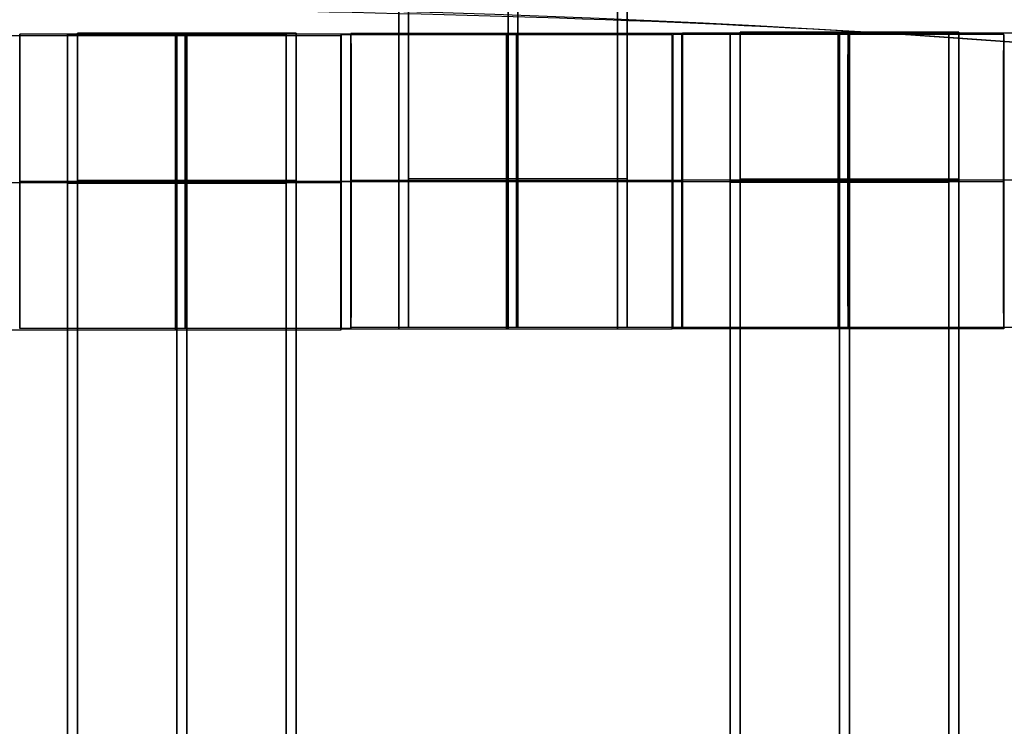
# Model space of a CAD drawing. Units: centimetres. Extents: x -1508 to -938, y -289 to 281.
# Drawn here: x -1223 to -1216, y 76 to 80 of the extents above; entities that cross this region are included whole.
import ezdxf

# ---------------------------------------------------------------- set-up
doc = ezdxf.new("R2010")
doc.units = ezdxf.units.CM
for name, color, linetype, true_color in [('Domyślny', 7, 'Continuous', 0x000000), ('Gumy', 7, 'Continuous', 0xbf0000), ('Mata', 7, 'Continuous', 0x000000), ('WYMIARY', 7, 'Continuous', 0x000000), ('WYMIARY STREFY', 6, 'Continuous', 0xff00ff)]:
    doc.layers.add(name, color=color, linetype=linetype, true_color=true_color)
doc.styles.add('Arial Normalny', font='arial.ttf')
doc.dimstyles.new('TRAMPOL', dxfattribs={"dimscale": 1.1, "dimtxt": 7, "dimasz": 10, "dimexe": 5, "dimexo": 5, "dimgap": 1.1, "dimtad": 1, "dimtoh": 1, "dimdec": 0, "dimzin": 1, "dimdsep": 46, "dimtxsty": 'Arial Normalny', "dimcen": 5, "dimazin": 1, "dimtfac": 1, "dimtdec": 4, "dimtix": 1, "dimtofl": 0, "dimtmove": 1, "dimatfit": 3, "dimfxl": 10, "dimtolj": 1, "dimtzin": 1, "dimarcsym": 0})

# ---------------------------------------------------------------- blocks, each defined once
blk = doc.blocks.new('*D2')
at = {"layer": 'Defpoints', "color": 0, "transparency": 16777216}
for p in [(-1150.8435, 78.1076), (-1294.6524, -87.059)]:
    blk.add_point(p, dxfattribs=at)
at = {"layer": 'WYMIARY', "color": 0, "lineweight": -2, "transparency": 16777216}
for p, q in [((-1125.3916, 107.3395), (-1143.6202, 86.4037)), ((-1098.8409, 107.3395), (-1125.3916, 107.3395))]:
    blk.add_line(p, q, dxfattribs=at)
at = {"layer": 'WYMIARY', "color": 0, "transparency": 16777216}
for p, q in [((-1222.7479, -9.9757), (-1222.7479, 1.0243)), ((-1228.2479, -4.4757), (-1217.2479, -4.4757))]:
    blk.add_line(p, q, dxfattribs=at)
blk.add_solid([(-1145.0029, 87.6076), (-1142.2376, 85.1998), (-1150.8435, 78.1076)], dxfattribs=at)
at = {"layer": 'WYMIARY', "color": 0, "transparency": 16777216, "insert": (-1111.5112, 112.6934), "char_height": 7.7, "attachment_point": 5, "style": 'Arial Normalny'}
blk.add_mtext('\\A1;Ø200', dxfattribs=at)
blk = doc.blocks.new('*D4')
at = {"layer": 'Defpoints', "color": 0, "transparency": 16777216}
for p in [(-994.2028, 165.795), (-1451.2931, -174.7464)]:
    blk.add_point(p, dxfattribs=at)
at = {"layer": 'WYMIARY STREFY', "color": 0, "lineweight": -2, "transparency": 16777216}
for p, q in [((-976.5607, 178.9387), (-985.3817, 172.3669)), ((-950.01, 178.9387), (-976.5607, 178.9387))]:
    blk.add_line(p, q, dxfattribs=at)
at = {"layer": 'WYMIARY STREFY', "color": 0, "transparency": 16777216}
for p, q in [((-1222.7479, -9.9757), (-1222.7479, 1.0243)), ((-1228.2479, -4.4757), (-1217.2479, -4.4757))]:
    blk.add_line(p, q, dxfattribs=at)
blk.add_solid([(-986.477, 173.837), (-984.2864, 170.8967), (-994.2028, 165.795)], dxfattribs=at)
at = {"layer": 'WYMIARY STREFY', "color": 0, "transparency": 16777216, "insert": (-962.6803, 184.2926), "char_height": 7.7, "attachment_point": 5, "style": 'Arial Normalny'}
blk.add_mtext('\\A1;Ø550', dxfattribs=at)

msp = doc.modelspace()

# ---------------------------------------------------------------- linework, layer by layer
at = {"layer": 'Domyślny'}
for points in [[(-1153.7329, -90.1921, -12), (-1239.4503, -159.1308, -12), (-1308.3889, -73.4134, -12), (-1377.3276, 12.3039, -12), (-1291.6102, 81.2426, -12), (-1205.8929, 150.1812, -12), (-1136.9542, 64.4639, -12), (-1068.0156, -21.2535, -12), (-1153.7329, -90.1921, -12)], [(-1153.7329, -90.1921, -47), (-1239.4503, -159.1308, -47), (-1308.3889, -73.4134, -47), (-1377.3276, 12.3039, -47), (-1291.6102, 81.2426, -47), (-1205.8929, 150.1812, -47), (-1136.9542, 64.4639, -47), (-1068.0156, -21.2535, -47), (-1153.7329, -90.1921, -47)], [(-1153.7329, -90.1921, -29.5), (-1239.4503, -159.1308, -29.5), (-1308.3889, -73.4134, -29.5), (-1377.3276, 12.3039, -29.5), (-1291.6102, 81.2426, -29.5), (-1205.8929, 150.1812, -29.5), (-1136.9542, 64.4639, -29.5), (-1068.0156, -21.2535, -29.5), (-1153.7329, -90.1921, -29.5)]]:
    msp.add_rational_spline(points, [1, 0.707106781187, 1, 0.707106781187, 1, 0.707106781187, 1, 0.707106781187, 1], degree=2, knots=[-722.024118, -722.024118, -722.024118, -541.518089, -541.518089, -361.012059, -361.012059, -180.50603, -180.50603, 0, 0, 0], dxfattribs=at)
at = {"layer": 'Gumy'}
for centre, radius, start, end in [((-1222.7479, -4.4757, -7.5), 110, 89.999996, 150), ((-1222.7479, -4.4757, -7.5), 110, 29.999996, 89.999996), ((-1222.7479, -4.4757, -7.25), 109.75, 90.130511, 149.869486), ((-1222.7479, -4.4757, -7.25), 109.75, 30.13051, 89.869482), ((-1222.7479, -4.4757, -7), 109.5, 30.261621, 89.738371)]:
    msp.add_arc(centre, radius, start, end, dxfattribs=at)
at = {"layer": 'Gumy', "extrusion": (0, 0, -1)}
for centre, radius, start, end in [((1222.7479, -4.4757, 7), 85.5, 90.33507, 149.66494), ((1222.7479, -4.4757, 7.25), 85.25, 30.168023, 89.831982), ((1222.7479, -4.4757, 7.25), 85.25, 90.168028, 149.831982)]:
    msp.add_arc(centre, radius, start, end, dxfattribs=at)
at = {"layer": 'Gumy', "extrusion": (-1.45731e-31, 1.17523e-38, -1)}
msp.add_arc((1222.7479, -4.4757, 7.5), 85, 30, 90.000005, dxfattribs=at)
at = {"layer": 'Gumy', "extrusion": (-7.23939e-17, -4.17966e-17, -1)}
msp.add_arc((1222.7479, -4.4757, 7.5), 85, 90.000005, 150.000005, dxfattribs=at)
at = {"layer": 'Gumy'}
for points, weights, knots in [([(-1222.7479, 105.5243, -12), (-1222.7479, 105.5243, -12), (-1222.7479, 105.5243, -12), (-1286.2565, 105.5243, -12), (-1318.0107, 50.5243, -12)], [0.999999974188, 0.999999987094, 1, 0.807007203691, 0.868347502413], [172.787588, 172.787588, 172.787588, 172.787596, 172.787596, 286.640561, 286.640561, 286.640561]), ([(-1222.7479, 105.5243, -9.5), (-1222.7479, 105.5243, -9.5), (-1222.7479, 105.5243, -9.5), (-1286.2565, 105.5243, -9.5), (-1318.0107, 50.5243, -9.5)], [0.999999974188, 0.999999987094, 1, 0.807007203691, 0.868347502413], [172.787588, 172.787588, 172.787588, 172.787596, 172.787596, 286.640561, 286.640561, 286.640561]), ([(-1296.3601, 38.0243, -12), (-1271.8227, 80.5243, -12), (-1222.7479, 80.5243, -12), (-1222.7479, 80.5243, -12), (-1222.7479, 80.5243, -12)], [0.868347502413, 0.807007203691, 1, 0.999999983298, 0.999999966596], [1003.726156, 1003.726156, 1003.726156, 1091.703447, 1091.703447, 1091.703455, 1091.703455, 1091.703455]), ([(-1296.3601, 38.0243, -9.5), (-1271.8227, 80.5243, -9.5), (-1222.7479, 80.5243, -9.5), (-1222.7479, 80.5243, -9.5), (-1222.7479, 80.5243, -9.5)], [0.868347502413, 0.807007203691, 1, 0.999999983298, 0.999999966596], [1003.726156, 1003.726156, 1003.726156, 1091.703447, 1091.703447, 1091.703455, 1091.703455, 1091.703455])]:
    msp.add_rational_spline(points, weights, degree=2, knots=knots, dxfattribs=at)
for points, weights in [([(-1127.4851, 50.5243, -12), (-1159.2394, 105.5243, -12), (-1222.7479, 105.5243, -12)], [0.868347510576, 0.80700719495, 0.999999974188]), ([(-1127.4851, 50.5243, -9.5), (-1159.2394, 105.5243, -9.5), (-1222.7479, 105.5243, -9.5)], [0.868347510576, 0.80700719495, 0.999999974188]), ([(-1222.7479, 80.5243, -12), (-1173.6732, 80.5243, -12), (-1149.1358, 38.0243, -12)], [0.999999966596, 0.80700719238, 0.868347512978]), ([(-1222.7479, 80.5243, -9.5), (-1173.6732, 80.5243, -9.5), (-1149.1358, 38.0243, -9.5)], [0.999999966596, 0.80700719238, 0.868347512978])]:
    msp.add_rational_spline(points, weights, degree=2, dxfattribs=at)
at = {"layer": 'Mata'}
for p, q in [((-1220.5617, 88.3371, -14.6969), (-1220.5617, 78.3371, -14.6969)), ((-1220.4947, 88.3471, -14.6969), (-1220.4947, 78.3471, -14.6969)), ((-1219.0764, 88.3371, -14.6969), (-1219.0764, 78.3371, -14.6969)), ((-1219.0094, 88.3471, -14.6969), (-1219.0094, 78.3471, -14.6969)), ((-1223.1363, 80.3402, -14.6946), (-1223.1363, 78.3409, -14.6946)), ((-1222.8117, 80.3371, -14.6969), (-1222.8117, 70.3371, -14.6969)), ((-1222.7447, 80.3471, -14.6969), (-1222.7447, 70.3471, -14.6969)), ((-1221.3264, 80.3371, -14.6969), (-1221.3264, 70.3371, -14.6969)), ((-1221.2594, 80.3471, -14.6969), (-1221.2594, 70.3471, -14.6969)), ((-1220.9533, 80.3364, -14.6946), (-1220.9533, 78.3371, -14.6946)), ((-1220.8874, 80.3402, -14.6958), (-1220.8874, 78.3409, -14.6958)), ((-1220.8863, 80.3464, -14.6946), (-1220.8863, 78.3471, -14.6946)), ((-1218.7044, 80.3364, -14.6958), (-1218.7044, 78.3371, -14.6958)), ((-1218.7008, 80.3378, -14.6946), (-1218.7008, 78.3385, -14.6946)), ((-1218.6374, 80.3464, -14.6958), (-1218.6374, 78.3471, -14.6958)), ((-1218.6339, 80.3478, -14.6946), (-1218.6339, 78.3485, -14.6946)), ((-1218.3092, 80.3447, -14.6969), (-1218.3092, 70.3447, -14.6969)), ((-1218.2422, 80.3547, -14.6969), (-1218.2422, 70.3547, -14.6969)), ((-1216.8239, 80.3447, -14.6969), (-1216.8239, 70.3447, -14.6969)), ((-1216.757, 80.3547, -14.6969), (-1216.757, 70.3547, -14.6969)), ((-1216.4519, 80.3378, -14.6958), (-1216.4519, 78.3385, -14.6958)), ((-1220.9544, 80.3302, -14.6958), (-1220.9544, 78.3309, -14.6958)), ((-1223.1369, 79.3406, -15.6946), (-1223.1358, 79.3406, -13.6946)), ((-1220.9538, 79.3368, -15.6946), (-1220.9527, 79.3368, -13.6946)), ((-1220.888, 79.3406, -15.6958), (-1220.8869, 79.3406, -13.6958)), ((-1220.8869, 79.3468, -15.6946), (-1220.8858, 79.3468, -13.6946)), ((-1218.705, 79.3368, -15.6958), (-1218.7039, 79.3368, -13.6958)), ((-1218.7014, 79.3381, -15.6946), (-1218.7003, 79.3381, -13.6946)), ((-1218.638, 79.3468, -15.6958), (-1218.6369, 79.3468, -13.6958)), ((-1218.6344, 79.3481, -15.6946), (-1218.6333, 79.3481, -13.6946)), ((-1216.4525, 79.3381, -15.6958), (-1216.4514, 79.3381, -13.6958)), ((-1220.955, 79.3306, -15.6958), (-1220.9539, 79.3306, -13.6958))]:
    msp.add_line(p, q, dxfattribs=at)
for points in [[(-1220.5617, 87.3264, -15.6969), (-1220.5617, 83.3371, -15.6969), (-1220.5617, 79.3478, -15.6969)], [(-1220.5617, 79.3478, -13.697), (-1220.5617, 83.3371, -13.697), (-1220.5617, 87.3264, -13.697)], [(-1220.4947, 87.3364, -15.6969), (-1220.4947, 83.3471, -15.6969), (-1220.4947, 79.3578, -15.6969)], [(-1220.4947, 79.3578, -13.697), (-1220.4947, 83.3471, -13.697), (-1220.4947, 87.3364, -13.697)], [(-1219.819, 87.3264, -15.6969), (-1219.819, 83.3371, -15.6969), (-1219.819, 79.3478, -15.6969)], [(-1219.819, 79.3478, -13.697), (-1219.819, 83.3371, -13.697), (-1219.819, 87.3264, -13.697)], [(-1219.7521, 87.3364, -15.6969), (-1219.7521, 83.3471, -15.6969), (-1219.7521, 79.3578, -15.6969)], [(-1219.7521, 79.3578, -13.697), (-1219.7521, 83.3471, -13.697), (-1219.7521, 87.3364, -13.697)], [(-1219.0764, 87.3264, -15.6969), (-1219.0764, 83.3371, -15.6969), (-1219.0764, 79.3478, -15.6969)], [(-1219.0764, 79.3478, -13.697), (-1219.0764, 83.3371, -13.697), (-1219.0764, 87.3264, -13.697)], [(-1219.0094, 87.3364, -15.6969), (-1219.0094, 83.3471, -15.6969), (-1219.0094, 79.3578, -15.6969)], [(-1219.0094, 79.3578, -13.697), (-1219.0094, 83.3471, -13.697), (-1219.0094, 87.3364, -13.697)], [(-1220.8874, 80.3402, -14.6958), (-1222.0119, 80.3402, -14.6952), (-1223.1363, 80.3402, -14.6946)], [(-1221.3264, 80.3371, -14.6969), (-1222.069, 80.3371, -14.6969), (-1222.8117, 80.3371, -14.6969)], [(-1221.2594, 80.3471, -14.6969), (-1222.0021, 80.3471, -14.6969), (-1222.7447, 80.3471, -14.6969)], [(-1218.7044, 80.3364, -14.6958), (-1219.8289, 80.3364, -14.6952), (-1220.9533, 80.3364, -14.6946)], [(-1218.6374, 80.3464, -14.6958), (-1219.7619, 80.3464, -14.6952), (-1220.8863, 80.3464, -14.6946)], [(-1216.4519, 80.3378, -14.6958), (-1217.5764, 80.3378, -14.6952), (-1218.7008, 80.3378, -14.6946)], [(-1216.385, 80.3478, -14.6958), (-1217.5094, 80.3478, -14.6952), (-1218.6339, 80.3478, -14.6946)], [(-1216.8239, 80.3447, -14.6969), (-1217.5666, 80.3447, -14.6969), (-1218.3092, 80.3447, -14.6969)], [(-1216.757, 80.3547, -14.6969), (-1217.4996, 80.3547, -14.6969), (-1218.2422, 80.3547, -14.6969)], [(-1220.9544, 80.3302, -14.6958), (-1222.0789, 80.3302, -14.6952), (-1223.2033, 80.3302, -14.6946)], [(-1220.888, 79.3406, -15.6958), (-1222.0124, 79.3406, -15.6952), (-1223.1369, 79.3406, -15.6946)], [(-1220.8869, 79.3406, -13.6958), (-1222.0113, 79.3406, -13.6952), (-1223.1358, 79.3406, -13.6946)], [(-1221.3264, 79.3375, -15.6969), (-1222.069, 79.3375, -15.6969), (-1222.8117, 79.3375, -15.6969)], [(-1221.3264, 79.3375, -13.6969), (-1222.069, 79.3375, -13.6969), (-1222.8117, 79.3375, -13.6969)], [(-1221.2594, 79.3475, -15.6969), (-1222.0021, 79.3475, -15.6969), (-1222.7447, 79.3475, -15.6969)], [(-1221.2594, 79.3475, -13.6969), (-1222.0021, 79.3475, -13.6969), (-1222.7447, 79.3475, -13.6969)], [(-1221.2594, 79.342, -15.6969), (-1222.0021, 79.342, -15.6969), (-1222.7447, 79.342, -15.6969)], [(-1221.2594, 79.3364, -15.6969), (-1222.0021, 79.3364, -15.6969), (-1222.7447, 79.3364, -15.6969)], [(-1222.7447, 79.3364, -15.6969), (-1222.7447, 75.3471, -15.6969), (-1222.7447, 71.3578, -15.6969)], [(-1221.2594, 79.3364, -13.697), (-1222.0021, 79.3364, -13.697), (-1222.7447, 79.3364, -13.697)], [(-1222.7447, 71.3578, -13.697), (-1222.7447, 75.3471, -13.697), (-1222.7447, 79.3364, -13.697)], [(-1222.0021, 79.3364, -15.6969), (-1222.0021, 75.3471, -15.6969), (-1222.0021, 71.3578, -15.6969)], [(-1222.0021, 71.3578, -13.697), (-1222.0021, 75.3471, -13.697), (-1222.0021, 79.3364, -13.697)], [(-1221.2594, 79.3364, -15.6969), (-1221.2594, 75.3471, -15.6969), (-1221.2594, 71.3578, -15.6969)], [(-1221.2594, 71.3578, -13.697), (-1221.2594, 75.3471, -13.697), (-1221.2594, 79.3364, -13.697)], [(-1218.705, 79.3368, -15.6958), (-1219.8294, 79.3368, -15.6952), (-1220.9538, 79.3368, -15.6946)], [(-1218.7039, 79.3368, -13.6958), (-1219.8283, 79.3368, -13.6952), (-1220.9527, 79.3368, -13.6946)], [(-1218.638, 79.3468, -15.6958), (-1219.7624, 79.3468, -15.6952), (-1220.8869, 79.3468, -15.6946)], [(-1218.6369, 79.3468, -13.6958), (-1219.7613, 79.3468, -13.6952), (-1220.8858, 79.3468, -13.6946)], [(-1219.0764, 79.3478, -15.6969), (-1219.819, 79.3478, -15.6969), (-1220.5617, 79.3478, -15.6969)], [(-1219.0764, 79.3478, -13.697), (-1219.819, 79.3478, -13.697), (-1220.5617, 79.3478, -13.697)], [(-1219.0764, 79.3368, -15.6969), (-1219.819, 79.3368, -15.6969), (-1220.5617, 79.3368, -15.6969)], [(-1219.0764, 79.3368, -13.6969), (-1219.819, 79.3368, -13.6969), (-1220.5617, 79.3368, -13.6969)], [(-1219.0094, 79.3578, -15.6969), (-1219.7521, 79.3578, -15.6969), (-1220.4947, 79.3578, -15.6969)], [(-1219.0094, 79.3578, -13.697), (-1219.7521, 79.3578, -13.697), (-1220.4947, 79.3578, -13.697)], [(-1219.0094, 79.3468, -15.6969), (-1219.7521, 79.3468, -15.6969), (-1220.4947, 79.3468, -15.6969)], [(-1219.0094, 79.3468, -13.6969), (-1219.7521, 79.3468, -13.6969), (-1220.4947, 79.3468, -13.6969)], [(-1216.4525, 79.3381, -15.6958), (-1217.5769, 79.3381, -15.6952), (-1218.7014, 79.3381, -15.6946)], [(-1216.4514, 79.3381, -13.6958), (-1217.5758, 79.3381, -13.6952), (-1218.7003, 79.3381, -13.6946)], [(-1216.3855, 79.3481, -15.6958), (-1217.51, 79.3481, -15.6952), (-1218.6344, 79.3481, -15.6946)], [(-1216.3844, 79.3481, -13.6958), (-1217.5089, 79.3481, -13.6952), (-1218.6333, 79.3481, -13.6946)], [(-1216.8239, 79.345, -15.6969), (-1217.5666, 79.345, -15.6969), (-1218.3092, 79.345, -15.6969)], [(-1216.8239, 79.345, -13.6969), (-1217.5666, 79.345, -13.6969), (-1218.3092, 79.345, -13.6969)], [(-1216.8239, 79.3395, -15.6969), (-1217.5666, 79.3395, -15.6969), (-1218.3092, 79.3395, -15.6969)], [(-1216.8239, 79.334, -15.6969), (-1217.5666, 79.334, -15.6969), (-1218.3092, 79.334, -15.6969)], [(-1218.3092, 79.334, -15.6969), (-1218.3092, 75.3447, -15.6969), (-1218.3092, 71.3554, -15.6969)], [(-1216.8239, 79.334, -13.697), (-1217.5666, 79.334, -13.697), (-1218.3092, 79.334, -13.697)], [(-1218.3092, 71.3554, -13.697), (-1218.3092, 75.3447, -13.697), (-1218.3092, 79.334, -13.697)], [(-1216.757, 79.355, -15.6969), (-1217.4996, 79.355, -15.6969), (-1218.2422, 79.355, -15.6969)], [(-1216.757, 79.355, -13.6969), (-1217.4996, 79.355, -13.6969), (-1218.2422, 79.355, -13.6969)], [(-1216.757, 79.3495, -15.6969), (-1217.4996, 79.3495, -15.6969), (-1218.2422, 79.3495, -15.6969)], [(-1216.757, 79.344, -15.6969), (-1217.4996, 79.344, -15.6969), (-1218.2422, 79.344, -15.6969)], [(-1218.2422, 79.344, -15.6969), (-1218.2422, 75.3547, -15.6969), (-1218.2422, 71.3654, -15.6969)], [(-1216.757, 79.344, -13.697), (-1217.4996, 79.344, -13.697), (-1218.2422, 79.344, -13.697)], [(-1218.2422, 71.3654, -13.697), (-1218.2422, 75.3547, -13.697), (-1218.2422, 79.344, -13.697)], [(-1217.5666, 79.334, -15.6969), (-1217.5666, 75.3447, -15.6969), (-1217.5666, 71.3554, -15.6969)], [(-1217.5666, 71.3554, -13.697), (-1217.5666, 75.3447, -13.697), (-1217.5666, 79.334, -13.697)], [(-1217.4996, 79.344, -15.6969), (-1217.4996, 75.3547, -15.6969), (-1217.4996, 71.3654, -15.6969)], [(-1217.4996, 71.3654, -13.697), (-1217.4996, 75.3547, -13.697), (-1217.4996, 79.344, -13.697)], [(-1216.8239, 79.334, -15.6969), (-1216.8239, 75.3447, -15.6969), (-1216.8239, 71.3554, -15.6969)], [(-1216.8239, 71.3554, -13.697), (-1216.8239, 75.3447, -13.697), (-1216.8239, 79.334, -13.697)], [(-1216.757, 79.344, -15.6969), (-1216.757, 75.3547, -15.6969), (-1216.757, 71.3654, -15.6969)], [(-1216.757, 71.3654, -13.697), (-1216.757, 75.3547, -13.697), (-1216.757, 79.344, -13.697)], [(-1220.955, 79.3306, -15.6958), (-1222.0794, 79.3306, -15.6952), (-1223.2038, 79.3306, -15.6946)], [(-1220.9539, 79.3306, -13.6958), (-1222.0783, 79.3306, -13.6952), (-1223.2027, 79.3306, -13.6946)], [(-1221.3264, 79.332, -15.6969), (-1222.069, 79.332, -15.6969), (-1222.8117, 79.332, -15.6969)], [(-1221.3264, 79.3264, -15.6969), (-1222.069, 79.3264, -15.6969), (-1222.8117, 79.3264, -15.6969)], [(-1222.8117, 79.3264, -15.6969), (-1222.8117, 75.3371, -15.6969), (-1222.8117, 71.3478, -15.6969)], [(-1221.3264, 79.3264, -13.697), (-1222.069, 79.3264, -13.697), (-1222.8117, 79.3264, -13.697)], [(-1222.8117, 71.3478, -13.697), (-1222.8117, 75.3371, -13.697), (-1222.8117, 79.3264, -13.697)], [(-1222.069, 79.3264, -15.6969), (-1222.069, 75.3371, -15.6969), (-1222.069, 71.3478, -15.6969)], [(-1222.069, 71.3478, -13.697), (-1222.069, 75.3371, -13.697), (-1222.069, 79.3264, -13.697)], [(-1221.3264, 79.3264, -15.6969), (-1221.3264, 75.3371, -15.6969), (-1221.3264, 71.3478, -15.6969)], [(-1221.3264, 71.3478, -13.697), (-1221.3264, 75.3371, -13.697), (-1221.3264, 79.3264, -13.697)], [(-1220.9544, 78.3309, -14.6958), (-1222.0789, 78.3309, -14.6952), (-1223.2033, 78.3309, -14.6946)], [(-1220.8874, 78.3409, -14.6958), (-1222.0119, 78.3409, -14.6952), (-1223.1363, 78.3409, -14.6946)], [(-1218.7044, 78.3371, -14.6958), (-1219.8289, 78.3371, -14.6952), (-1220.9533, 78.3371, -14.6946)], [(-1218.6374, 78.3471, -14.6958), (-1219.7619, 78.3471, -14.6952), (-1220.8863, 78.3471, -14.6946)], [(-1219.0764, 78.3371, -14.6969), (-1219.819, 78.3371, -14.6969), (-1220.5617, 78.3371, -14.6969)], [(-1219.0094, 78.3471, -14.6969), (-1219.7521, 78.3471, -14.6969), (-1220.4947, 78.3471, -14.6969)], [(-1216.4519, 78.3385, -14.6958), (-1217.5764, 78.3385, -14.6952), (-1218.7008, 78.3385, -14.6946)], [(-1216.385, 78.3485, -14.6958), (-1217.5094, 78.3485, -14.6952), (-1218.6339, 78.3485, -14.6946)]]:
    msp.add_open_spline(points, degree=2, dxfattribs=at)
for points, weights, knots in [([(-1223.1369, 79.3406, -15.6946), (-1223.1369, 78.3409, -15.6946), (-1223.1363, 78.3409, -14.6946), (-1223.1358, 78.3409, -13.6946), (-1223.1358, 79.3406, -13.6946), (-1223.1358, 80.3402, -13.6946), (-1223.1363, 80.3402, -14.6946), (-1223.1369, 80.3402, -15.6946), (-1223.1369, 79.3406, -15.6946)], [1, 0.707106781187, 1, 0.707106781187, 1, 0.707106781187, 1, 0.707106781187, 1], [-62.831863, -62.831863, -62.831863, -47.123897, -47.123897, -31.415931, -31.415931, -15.707966, -15.707966, 0, 0, 0]), ([(-1222.8117, 79.3264, -13.697), (-1222.8117, 79.3319, -13.6969), (-1222.8117, 79.3375, -13.6969), (-1222.8117, 80.3371, -13.6969), (-1222.8117, 80.3371, -14.6969), (-1222.8117, 80.3371, -15.6969), (-1222.8117, 79.3375, -15.6969)], [0.99545943481, 0.997711841715, 1, 0.707106781187, 1, 0.707106781187, 1], [-31.53865, -31.53865, -31.53865, -31.415935, -31.415935, -15.707968, -15.707968, 0, 0, 0]), ([(-1222.7447, 79.3364, -13.697), (-1222.7447, 79.3419, -13.6969), (-1222.7447, 79.3475, -13.6969), (-1222.7447, 80.3471, -13.6969), (-1222.7447, 80.3471, -14.6969), (-1222.7447, 80.3471, -15.6969), (-1222.7447, 79.3475, -15.6969)], [0.99545943481, 0.997711841715, 1, 0.707106781187, 1, 0.707106781187, 1], [-31.53865, -31.53865, -31.53865, -31.415935, -31.415935, -15.707968, -15.707968, 0, 0, 0]), ([(-1222.069, 79.3264, -13.697), (-1222.069, 79.3319, -13.6969), (-1222.069, 79.3375, -13.6969), (-1222.069, 80.3371, -13.6969), (-1222.069, 80.3371, -14.6969), (-1222.069, 80.3371, -15.6969), (-1222.069, 79.3375, -15.6969)], [0.99545943481, 0.997711841715, 1, 0.707106781187, 1, 0.707106781187, 1], [-31.53865, -31.53865, -31.53865, -31.415935, -31.415935, -15.707968, -15.707968, 0, 0, 0]), ([(-1222.0124, 79.3406, -15.6952), (-1222.0124, 78.3409, -15.6952), (-1222.0119, 78.3409, -14.6952), (-1222.0113, 78.3409, -13.6952), (-1222.0113, 79.3406, -13.6952), (-1222.0113, 80.3402, -13.6952), (-1222.0119, 80.3402, -14.6952), (-1222.0124, 80.3402, -15.6952), (-1222.0124, 79.3406, -15.6952)], [1, 0.707106781187, 1, 0.707106781187, 1, 0.707106781187, 1, 0.707106781187, 1], [-62.831863, -62.831863, -62.831863, -47.123897, -47.123897, -31.415931, -31.415931, -15.707966, -15.707966, 0, 0, 0]), ([(-1222.0021, 79.3364, -13.697), (-1222.0021, 79.3419, -13.6969), (-1222.0021, 79.3475, -13.6969), (-1222.0021, 80.3471, -13.6969), (-1222.0021, 80.3471, -14.6969), (-1222.0021, 80.3471, -15.6969), (-1222.0021, 79.3475, -15.6969)], [0.99545943481, 0.997711841715, 1, 0.707106781187, 1, 0.707106781187, 1], [-31.53865, -31.53865, -31.53865, -31.415935, -31.415935, -15.707968, -15.707968, 0, 0, 0]), ([(-1221.3264, 79.3264, -13.697), (-1221.3264, 79.3319, -13.6969), (-1221.3264, 79.3375, -13.6969), (-1221.3264, 80.3371, -13.6969), (-1221.3264, 80.3371, -14.6969), (-1221.3264, 80.3371, -15.6969), (-1221.3264, 79.3375, -15.6969)], [0.99545943481, 0.997711841715, 1, 0.707106781187, 1, 0.707106781187, 1], [-31.53865, -31.53865, -31.53865, -31.415935, -31.415935, -15.707968, -15.707968, 0, 0, 0]), ([(-1221.2594, 79.3364, -13.697), (-1221.2594, 79.3419, -13.6969), (-1221.2594, 79.3475, -13.6969), (-1221.2594, 80.3471, -13.6969), (-1221.2594, 80.3471, -14.6969), (-1221.2594, 80.3471, -15.6969), (-1221.2594, 79.3475, -15.6969)], [0.99545943481, 0.997711841715, 1, 0.707106781187, 1, 0.707106781187, 1], [-31.53865, -31.53865, -31.53865, -31.415935, -31.415935, -15.707968, -15.707968, 0, 0, 0]), ([(-1220.9538, 79.3368, -15.6946), (-1220.9538, 78.3371, -15.6946), (-1220.9533, 78.3371, -14.6946), (-1220.9527, 78.3371, -13.6946), (-1220.9527, 79.3368, -13.6946), (-1220.9527, 80.3364, -13.6946), (-1220.9533, 80.3364, -14.6946), (-1220.9538, 80.3364, -15.6946), (-1220.9538, 79.3368, -15.6946)], [1, 0.707106781187, 1, 0.707106781187, 1, 0.707106781187, 1, 0.707106781187, 1], [-62.831863, -62.831863, -62.831863, -47.123897, -47.123897, -31.415931, -31.415931, -15.707966, -15.707966, 0, 0, 0]), ([(-1220.888, 79.3406, -15.6958), (-1220.888, 78.3409, -15.6958), (-1220.8874, 78.3409, -14.6958), (-1220.8869, 78.3409, -13.6958), (-1220.8869, 79.3406, -13.6958), (-1220.8869, 80.3402, -13.6958), (-1220.8874, 80.3402, -14.6958), (-1220.888, 80.3402, -15.6958), (-1220.888, 79.3406, -15.6958)], [1, 0.707106781187, 1, 0.707106781187, 1, 0.707106781187, 1, 0.707106781187, 1], [-62.831863, -62.831863, -62.831863, -47.123897, -47.123897, -31.415931, -31.415931, -15.707966, -15.707966, 0, 0, 0]), ([(-1220.8869, 79.3468, -15.6946), (-1220.8869, 78.3471, -15.6946), (-1220.8863, 78.3471, -14.6946), (-1220.8858, 78.3471, -13.6946), (-1220.8858, 79.3468, -13.6946), (-1220.8858, 80.3464, -13.6946), (-1220.8863, 80.3464, -14.6946), (-1220.8869, 80.3464, -15.6946), (-1220.8869, 79.3468, -15.6946)], [1, 0.707106781187, 1, 0.707106781187, 1, 0.707106781187, 1, 0.707106781187, 1], [-62.831863, -62.831863, -62.831863, -47.123897, -47.123897, -31.415931, -31.415931, -15.707966, -15.707966, 0, 0, 0]), ([(-1219.8294, 79.3368, -15.6952), (-1219.8294, 78.3371, -15.6952), (-1219.8289, 78.3371, -14.6952), (-1219.8283, 78.3371, -13.6952), (-1219.8283, 79.3368, -13.6952), (-1219.8283, 80.3364, -13.6952), (-1219.8289, 80.3364, -14.6952), (-1219.8294, 80.3364, -15.6952), (-1219.8294, 79.3368, -15.6952)], [1, 0.707106781187, 1, 0.707106781187, 1, 0.707106781187, 1, 0.707106781187, 1], [-62.831863, -62.831863, -62.831863, -47.123897, -47.123897, -31.415931, -31.415931, -15.707966, -15.707966, 0, 0, 0]), ([(-1219.7624, 79.3468, -15.6952), (-1219.7624, 78.3471, -15.6952), (-1219.7619, 78.3471, -14.6952), (-1219.7613, 78.3471, -13.6952), (-1219.7613, 79.3468, -13.6952), (-1219.7613, 80.3464, -13.6952), (-1219.7619, 80.3464, -14.6952), (-1219.7624, 80.3464, -15.6952), (-1219.7624, 79.3468, -15.6952)], [1, 0.707106781187, 1, 0.707106781187, 1, 0.707106781187, 1, 0.707106781187, 1], [-62.831863, -62.831863, -62.831863, -47.123897, -47.123897, -31.415931, -31.415931, -15.707966, -15.707966, 0, 0, 0]), ([(-1218.705, 79.3368, -15.6958), (-1218.705, 78.3371, -15.6958), (-1218.7044, 78.3371, -14.6958), (-1218.7039, 78.3371, -13.6958), (-1218.7039, 79.3368, -13.6958), (-1218.7039, 80.3364, -13.6958), (-1218.7044, 80.3364, -14.6958), (-1218.705, 80.3364, -15.6958), (-1218.705, 79.3368, -15.6958)], [1, 0.707106781187, 1, 0.707106781187, 1, 0.707106781187, 1, 0.707106781187, 1], [-62.831863, -62.831863, -62.831863, -47.123897, -47.123897, -31.415931, -31.415931, -15.707966, -15.707966, 0, 0, 0]), ([(-1218.7014, 79.3381, -15.6946), (-1218.7014, 78.3385, -15.6946), (-1218.7008, 78.3385, -14.6946), (-1218.7003, 78.3385, -13.6946), (-1218.7003, 79.3381, -13.6946), (-1218.7003, 80.3378, -13.6946), (-1218.7008, 80.3378, -14.6946), (-1218.7014, 80.3378, -15.6946), (-1218.7014, 79.3381, -15.6946)], [1, 0.707106781187, 1, 0.707106781187, 1, 0.707106781187, 1, 0.707106781187, 1], [-62.831863, -62.831863, -62.831863, -47.123897, -47.123897, -31.415931, -31.415931, -15.707966, -15.707966, 0, 0, 0]), ([(-1218.638, 79.3468, -15.6958), (-1218.638, 78.3471, -15.6958), (-1218.6374, 78.3471, -14.6958), (-1218.6369, 78.3471, -13.6958), (-1218.6369, 79.3468, -13.6958), (-1218.6369, 80.3464, -13.6958), (-1218.6374, 80.3464, -14.6958), (-1218.638, 80.3464, -15.6958), (-1218.638, 79.3468, -15.6958)], [1, 0.707106781187, 1, 0.707106781187, 1, 0.707106781187, 1, 0.707106781187, 1], [-62.831863, -62.831863, -62.831863, -47.123897, -47.123897, -31.415931, -31.415931, -15.707966, -15.707966, 0, 0, 0]), ([(-1218.6344, 79.3481, -15.6946), (-1218.6344, 78.3485, -15.6946), (-1218.6339, 78.3485, -14.6946), (-1218.6333, 78.3485, -13.6946), (-1218.6333, 79.3481, -13.6946), (-1218.6333, 80.3478, -13.6946), (-1218.6339, 80.3478, -14.6946), (-1218.6344, 80.3478, -15.6946), (-1218.6344, 79.3481, -15.6946)], [1, 0.707106781187, 1, 0.707106781187, 1, 0.707106781187, 1, 0.707106781187, 1], [-62.831863, -62.831863, -62.831863, -47.123897, -47.123897, -31.415931, -31.415931, -15.707966, -15.707966, 0, 0, 0]), ([(-1218.3092, 79.334, -13.697), (-1218.3092, 79.3395, -13.6969), (-1218.3092, 79.345, -13.6969), (-1218.3092, 80.3447, -13.6969), (-1218.3092, 80.3447, -14.6969), (-1218.3092, 80.3447, -15.6969), (-1218.3092, 79.345, -15.6969)], [0.99545943481, 0.997711841715, 1, 0.707106781187, 1, 0.707106781187, 1], [-31.53865, -31.53865, -31.53865, -31.415935, -31.415935, -15.707968, -15.707968, 0, 0, 0]), ([(-1218.2422, 79.344, -13.697), (-1218.2422, 79.3495, -13.6969), (-1218.2422, 79.355, -13.6969), (-1218.2422, 80.3547, -13.6969), (-1218.2422, 80.3547, -14.6969), (-1218.2422, 80.3547, -15.6969), (-1218.2422, 79.355, -15.6969)], [0.99545943481, 0.997711841715, 1, 0.707106781187, 1, 0.707106781187, 1], [-31.53865, -31.53865, -31.53865, -31.415935, -31.415935, -15.707968, -15.707968, 0, 0, 0]), ([(-1217.5769, 79.3381, -15.6952), (-1217.5769, 78.3385, -15.6952), (-1217.5764, 78.3385, -14.6952), (-1217.5758, 78.3385, -13.6952), (-1217.5758, 79.3381, -13.6952), (-1217.5758, 80.3378, -13.6952), (-1217.5764, 80.3378, -14.6952), (-1217.5769, 80.3378, -15.6952), (-1217.5769, 79.3381, -15.6952)], [1, 0.707106781187, 1, 0.707106781187, 1, 0.707106781187, 1, 0.707106781187, 1], [-62.831863, -62.831863, -62.831863, -47.123897, -47.123897, -31.415931, -31.415931, -15.707966, -15.707966, 0, 0, 0]), ([(-1217.5666, 79.334, -13.697), (-1217.5666, 79.3395, -13.6969), (-1217.5666, 79.345, -13.6969), (-1217.5666, 80.3447, -13.6969), (-1217.5666, 80.3447, -14.6969), (-1217.5666, 80.3447, -15.6969), (-1217.5666, 79.345, -15.6969)], [0.99545943481, 0.997711841715, 1, 0.707106781187, 1, 0.707106781187, 1], [-31.53865, -31.53865, -31.53865, -31.415935, -31.415935, -15.707968, -15.707968, 0, 0, 0]), ([(-1217.51, 79.3481, -15.6952), (-1217.51, 78.3485, -15.6952), (-1217.5094, 78.3485, -14.6952), (-1217.5089, 78.3485, -13.6952), (-1217.5089, 79.3481, -13.6952), (-1217.5089, 80.3478, -13.6952), (-1217.5094, 80.3478, -14.6952), (-1217.51, 80.3478, -15.6952), (-1217.51, 79.3481, -15.6952)], [1, 0.707106781187, 1, 0.707106781187, 1, 0.707106781187, 1, 0.707106781187, 1], [-62.831863, -62.831863, -62.831863, -47.123897, -47.123897, -31.415931, -31.415931, -15.707966, -15.707966, 0, 0, 0]), ([(-1217.4996, 79.344, -13.697), (-1217.4996, 79.3495, -13.6969), (-1217.4996, 79.355, -13.6969), (-1217.4996, 80.3547, -13.6969), (-1217.4996, 80.3547, -14.6969), (-1217.4996, 80.3547, -15.6969), (-1217.4996, 79.355, -15.6969)], [0.99545943481, 0.997711841715, 1, 0.707106781187, 1, 0.707106781187, 1], [-31.53865, -31.53865, -31.53865, -31.415935, -31.415935, -15.707968, -15.707968, 0, 0, 0]), ([(-1216.8239, 79.334, -13.697), (-1216.8239, 79.3395, -13.6969), (-1216.8239, 79.345, -13.6969), (-1216.8239, 80.3447, -13.6969), (-1216.8239, 80.3447, -14.6969), (-1216.8239, 80.3447, -15.6969), (-1216.8239, 79.345, -15.6969)], [0.99545943481, 0.997711841715, 1, 0.707106781187, 1, 0.707106781187, 1], [-31.53865, -31.53865, -31.53865, -31.415935, -31.415935, -15.707968, -15.707968, 0, 0, 0]), ([(-1216.757, 79.344, -13.697), (-1216.757, 79.3495, -13.6969), (-1216.757, 79.355, -13.6969), (-1216.757, 80.3547, -13.6969), (-1216.757, 80.3547, -14.6969), (-1216.757, 80.3547, -15.6969), (-1216.757, 79.355, -15.6969)], [0.99545943481, 0.997711841715, 1, 0.707106781187, 1, 0.707106781187, 1], [-31.53865, -31.53865, -31.53865, -31.415935, -31.415935, -15.707968, -15.707968, 0, 0, 0]), ([(-1216.4525, 79.3381, -15.6958), (-1216.4525, 78.3385, -15.6958), (-1216.4519, 78.3385, -14.6958), (-1216.4514, 78.3385, -13.6958), (-1216.4514, 79.3381, -13.6958), (-1216.4514, 80.3378, -13.6958), (-1216.4519, 80.3378, -14.6958), (-1216.4525, 80.3378, -15.6958), (-1216.4525, 79.3381, -15.6958)], [1, 0.707106781187, 1, 0.707106781187, 1, 0.707106781187, 1, 0.707106781187, 1], [-62.831863, -62.831863, -62.831863, -47.123897, -47.123897, -31.415931, -31.415931, -15.707966, -15.707966, 0, 0, 0]), ([(-1222.0794, 79.3306, -15.6952), (-1222.0794, 78.3309, -15.6952), (-1222.0789, 78.3309, -14.6952), (-1222.0783, 78.3309, -13.6952), (-1222.0783, 79.3306, -13.6952), (-1222.0783, 80.3302, -13.6952), (-1222.0789, 80.3302, -14.6952), (-1222.0794, 80.3302, -15.6952), (-1222.0794, 79.3306, -15.6952)], [1, 0.707106781187, 1, 0.707106781187, 1, 0.707106781187, 1, 0.707106781187, 1], [-62.831863, -62.831863, -62.831863, -47.123897, -47.123897, -31.415931, -31.415931, -15.707966, -15.707966, 0, 0, 0]), ([(-1220.955, 79.3306, -15.6958), (-1220.955, 78.3309, -15.6958), (-1220.9544, 78.3309, -14.6958), (-1220.9539, 78.3309, -13.6958), (-1220.9539, 79.3306, -13.6958), (-1220.9539, 80.3302, -13.6958), (-1220.9544, 80.3302, -14.6958), (-1220.955, 80.3302, -15.6958), (-1220.955, 79.3306, -15.6958)], [1, 0.707106781187, 1, 0.707106781187, 1, 0.707106781187, 1, 0.707106781187, 1], [-62.831863, -62.831863, -62.831863, -47.123897, -47.123897, -31.415931, -31.415931, -15.707966, -15.707966, 0, 0, 0]), ([(-1220.5617, 79.3478, -15.6969), (-1220.5617, 79.3423, -15.6969), (-1220.5617, 79.3368, -15.6969), (-1220.5617, 78.3371, -15.6969), (-1220.5617, 78.3371, -14.6969), (-1220.5617, 78.3371, -13.6969), (-1220.5617, 79.3368, -13.6969), (-1220.5617, 79.3423, -13.6969), (-1220.5617, 79.3478, -13.697)], [0.99545943481, 0.997711841715, 1, 0.707106781187, 1, 0.707106781187, 1, 0.997711841715, 0.99545943481], [-143.013703, -143.013703, -143.013703, -142.890984, -142.890984, -127.183017, -127.183017, -111.475049, -111.475049, -111.352334, -111.352334, -111.352334]), ([(-1220.4947, 79.3578, -15.6969), (-1220.4947, 79.3523, -15.6969), (-1220.4947, 79.3468, -15.6969), (-1220.4947, 78.3471, -15.6969), (-1220.4947, 78.3471, -14.6969), (-1220.4947, 78.3471, -13.6969), (-1220.4947, 79.3468, -13.6969), (-1220.4947, 79.3523, -13.6969), (-1220.4947, 79.3578, -13.697)], [0.99545943481, 0.997711841715, 1, 0.707106781187, 1, 0.707106781187, 1, 0.997711841715, 0.99545943481], [-143.013703, -143.013703, -143.013703, -142.890984, -142.890984, -127.183017, -127.183017, -111.475049, -111.475049, -111.352334, -111.352334, -111.352334]), ([(-1219.819, 79.3478, -15.6969), (-1219.819, 79.3423, -15.6969), (-1219.819, 79.3368, -15.6969), (-1219.819, 78.3371, -15.6969), (-1219.819, 78.3371, -14.6969), (-1219.819, 78.3371, -13.6969), (-1219.819, 79.3368, -13.6969), (-1219.819, 79.3423, -13.6969), (-1219.819, 79.3478, -13.697)], [0.99545943481, 0.997711841715, 1, 0.707106781187, 1, 0.707106781187, 1, 0.997711841715, 0.99545943481], [-143.013703, -143.013703, -143.013703, -142.890984, -142.890984, -127.183017, -127.183017, -111.475049, -111.475049, -111.352334, -111.352334, -111.352334]), ([(-1219.7521, 79.3578, -15.6969), (-1219.7521, 79.3523, -15.6969), (-1219.7521, 79.3468, -15.6969), (-1219.7521, 78.3471, -15.6969), (-1219.7521, 78.3471, -14.6969), (-1219.7521, 78.3471, -13.6969), (-1219.7521, 79.3468, -13.6969), (-1219.7521, 79.3523, -13.6969), (-1219.7521, 79.3578, -13.697)], [0.99545943481, 0.997711841715, 1, 0.707106781187, 1, 0.707106781187, 1, 0.997711841715, 0.99545943481], [-143.013703, -143.013703, -143.013703, -142.890984, -142.890984, -127.183017, -127.183017, -111.475049, -111.475049, -111.352334, -111.352334, -111.352334]), ([(-1219.0764, 79.3478, -15.6969), (-1219.0764, 79.3423, -15.6969), (-1219.0764, 79.3368, -15.6969), (-1219.0764, 78.3371, -15.6969), (-1219.0764, 78.3371, -14.6969), (-1219.0764, 78.3371, -13.6969), (-1219.0764, 79.3368, -13.6969), (-1219.0764, 79.3423, -13.6969), (-1219.0764, 79.3478, -13.697)], [0.99545943481, 0.997711841715, 1, 0.707106781187, 1, 0.707106781187, 1, 0.997711841715, 0.99545943481], [-143.013703, -143.013703, -143.013703, -142.890984, -142.890984, -127.183017, -127.183017, -111.475049, -111.475049, -111.352334, -111.352334, -111.352334]), ([(-1219.0094, 79.3578, -15.6969), (-1219.0094, 79.3523, -15.6969), (-1219.0094, 79.3468, -15.6969), (-1219.0094, 78.3471, -15.6969), (-1219.0094, 78.3471, -14.6969), (-1219.0094, 78.3471, -13.6969), (-1219.0094, 79.3468, -13.6969), (-1219.0094, 79.3523, -13.6969), (-1219.0094, 79.3578, -13.697)], [0.99545943481, 0.997711841715, 1, 0.707106781187, 1, 0.707106781187, 1, 0.997711841715, 0.99545943481], [-143.013703, -143.013703, -143.013703, -142.890984, -142.890984, -127.183017, -127.183017, -111.475049, -111.475049, -111.352334, -111.352334, -111.352334])]:
    msp.add_rational_spline(points, weights, degree=2, knots=knots, dxfattribs=at)
for points in [[(-1222.8117, 79.3375, -15.6969), (-1222.8117, 79.3319, -15.6969), (-1222.8117, 79.3264, -15.6969)], [(-1222.7447, 79.3475, -15.6969), (-1222.7447, 79.3419, -15.6969), (-1222.7447, 79.3364, -15.6969)], [(-1222.069, 79.3375, -15.6969), (-1222.069, 79.3319, -15.6969), (-1222.069, 79.3264, -15.6969)], [(-1222.0021, 79.3475, -15.6969), (-1222.0021, 79.3419, -15.6969), (-1222.0021, 79.3364, -15.6969)], [(-1221.3264, 79.3375, -15.6969), (-1221.3264, 79.3319, -15.6969), (-1221.3264, 79.3264, -15.6969)], [(-1221.2594, 79.3475, -15.6969), (-1221.2594, 79.3419, -15.6969), (-1221.2594, 79.3364, -15.6969)], [(-1218.3092, 79.345, -15.6969), (-1218.3092, 79.3395, -15.6969), (-1218.3092, 79.334, -15.6969)], [(-1218.2422, 79.355, -15.6969), (-1218.2422, 79.3495, -15.6969), (-1218.2422, 79.344, -15.6969)], [(-1217.5666, 79.345, -15.6969), (-1217.5666, 79.3395, -15.6969), (-1217.5666, 79.334, -15.6969)], [(-1217.4996, 79.355, -15.6969), (-1217.4996, 79.3495, -15.6969), (-1217.4996, 79.344, -15.6969)], [(-1216.8239, 79.345, -15.6969), (-1216.8239, 79.3395, -15.6969), (-1216.8239, 79.334, -15.6969)], [(-1216.757, 79.355, -15.6969), (-1216.757, 79.3495, -15.6969), (-1216.757, 79.344, -15.6969)]]:
    msp.add_rational_spline(points, [1, 0.997711841715, 0.99545943481], degree=2, dxfattribs=at)
at = {"layer": 'WYMIARY STREFY'}
msp.add_circle((-1222.7479, -4.4757), 285, dxfattribs=at)

# ---------------------------------------------------------------- dimensions: what is measured, and where the dimension line sits
at = {"layer": 'WYMIARY'}
dim = msp.add_diameter_dim_2p(p1=(-1294.6524, -87.059, -17), p2=(-1150.8435, 78.1076, -17), text='Ø200', dimstyle='TRAMPOL', override={"dimscale": 1.1, "dimasz": 10, "dimtad": 1, "dimtih": 0, "dimtoh": 1, "dimlfac": 1, "dimtxsty": 'Arial Normalny', "dimsah": 0}, dxfattribs=at)
dim.commit()
dim.dimension.update_dxf_attribs({"geometry": '*D2', "text_midpoint": (-1125.3916, 107.3395, -17), "dimtype": 163})
at = {"layer": 'WYMIARY STREFY'}
dim = msp.add_diameter_dim_2p(p1=(-1451.2931, -174.7464), p2=(-994.2028, 165.795), text='Ø550', dimstyle='TRAMPOL', override={"dimscale": 1.1, "dimasz": 10, "dimtad": 1, "dimtih": 0, "dimtoh": 1, "dimlfac": 1, "dimtxsty": 'Arial Normalny', "dimsah": 0}, dxfattribs=at)
dim.commit()
dim.dimension.update_dxf_attribs({"geometry": '*D4', "text_midpoint": (-976.5607, 178.9387), "dimtype": 163})

doc.saveas('drawing.dxf')
